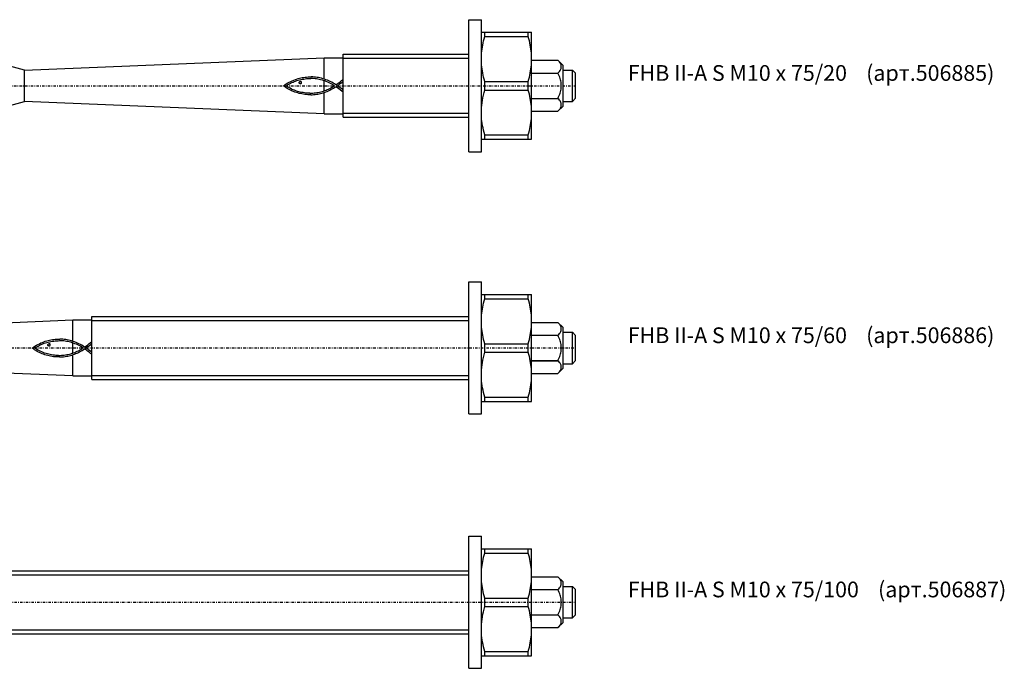
# Model space of a CAD drawing. Units: millimetres. Extents: x 41 to 3405, y 29 to 2079.
# Drawn here: x 758 to 914, y 1744 to 1847 of the extents above; entities that cross this region are included whole.
import ezdxf

# ---------------------------------------------------------------- set-up
doc = ezdxf.new("R2010")
doc.units = ezdxf.units.MM
for name, pattern in [('center', [0.85, 0.4, -0.2, 0.05, -0.2]), ('phl_thick', [0]), ('thin_line', [0])]:
    doc.linetypes.add(name, pattern=pattern)
doc.layers.add('projection', color=7, linetype='Continuous')
doc.styles.get("Standard").update_dxf_attribs({"font": 'arial.ttf'})

# ---------------------------------------------------------------- blocks, each defined once
blk = doc.blocks.new('ccLab_20183195351951_14')
at = {"color": 1, "linetype": 'thin_line', "true_color": 0xff0000}
for p, q in [((-20, 4.375), (0, 4.375)), ((-20, -4.375), (0, -4.375))]:
    blk.add_line(p, q, dxfattribs=at)
blk = doc.blocks.new('ccLab_20183195351951_16')
at = {"color": 92, "linetype": 'center', "true_color": 0x00c000}
blk.add_line((-103, 0), (17, 0), dxfattribs=at)
blk = doc.blocks.new('ccLab_20183195416370_14')
at = {"color": 1, "linetype": 'thin_line', "true_color": 0xff0000}
for p, q in [((-60, 4.375), (0, 4.375)), ((-60, -4.375), (0, -4.375))]:
    blk.add_line(p, q, dxfattribs=at)
blk = doc.blocks.new('ccLab_20183195416370_16')
at = {"color": 92, "linetype": 'center', "true_color": 0x00c000}
blk.add_line((-143, 0), (17, 0), dxfattribs=at)
blk = doc.blocks.new('ccLab_20183195328958_14')
at = {"color": 1, "linetype": 'thin_line', "true_color": 0xff0000}
for p, q in [((-100, 4.375), (0, 4.375)), ((-100, -4.375), (0, -4.375))]:
    blk.add_line(p, q, dxfattribs=at)
blk = doc.blocks.new('ccLab_20183195328958_16')
at = {"color": 92, "linetype": 'center', "true_color": 0x00c000}
blk.add_line((-183, 0), (17, 0), dxfattribs=at)

msp = doc.modelspace()

# ---------------------------------------------------------------- linework, layer by layer
at = {"layer": 'projection', "color": 7, "linetype": 'phl_thick'}
for p, q in [((829, 1847.38), (831, 1847.38)), ((829, 1826.38), (829, 1847.38)), ((831, 1826.38), (831, 1847.38)), ((831, 1845.38), (839, 1845.38)), ((831.36, 1844.02), (831.45, 1844.36)), ((831.45, 1844.36), (831.55, 1844.7)), ((831.55, 1844.7), (831.55, 1845.38)), ((831.55, 1844.7), (838.45, 1844.7)), ((838.45, 1844.7), (838.45, 1845.38)), ((838.55, 1844.36), (838.45, 1844.7)), ((838.64, 1844.02), (838.55, 1844.36)), ((839, 1828.38), (839, 1845.38)), ((831.11, 1842.71), (831.16, 1843.03)), ((831.16, 1843.03), (831.22, 1843.35)), ((831.22, 1843.35), (831.29, 1843.68)), ((831.29, 1843.68), (831.36, 1844.02)), ((838.71, 1843.68), (838.64, 1844.02)), ((838.78, 1843.35), (838.71, 1843.68)), ((838.84, 1843.03), (838.78, 1843.35)), ((838.89, 1842.71), (838.84, 1843.03)), ((758.28, 1839.38), (751, 1841.33)), ((758.28, 1839.38), (806, 1841.33)), ((806, 1841.33), (809, 1841.33)), ((806, 1837.93), (806, 1841.33)), ((809, 1841.88), (829, 1841.88)), ((809, 1831.88), (809, 1841.88)), ((831, 1841.44), (831.02, 1841.76)), ((831, 1841.13), (831, 1841.44)), ((831.02, 1841.76), (831.04, 1842.07)), ((831.04, 1842.07), (831.07, 1842.39)), ((831.07, 1842.39), (831.11, 1842.71)), ((838.93, 1842.39), (838.89, 1842.71)), ((838.96, 1842.07), (838.93, 1842.39)), ((838.98, 1841.76), (838.96, 1842.07)), ((839, 1841.44), (838.98, 1841.76)), ((839, 1841.13), (839, 1841.44)), ((831, 1840.81), (831, 1841.13)), ((831.02, 1840.5), (831, 1840.81)), ((831.04, 1840.18), (831.02, 1840.5)), ((831.07, 1839.87), (831.04, 1840.18)), ((831.11, 1839.55), (831.07, 1839.87)), ((838.89, 1839.55), (838.93, 1839.87)), ((838.93, 1839.87), (838.96, 1840.18)), ((838.96, 1840.18), (838.98, 1840.5)), ((838.98, 1840.5), (839, 1840.81)), ((839, 1840.81), (839, 1841.13)), ((839, 1840.92), (843.19, 1840.92)), ((843.32, 1840.78), (843.19, 1840.92)), ((844, 1840.11), (843.19, 1840.92)), ((843.43, 1840.66), (843.32, 1840.78)), ((843.52, 1840.53), (843.43, 1840.66)), ((843.59, 1840.41), (843.52, 1840.53)), ((843.65, 1840.3), (843.59, 1840.41)), ((843.69, 1840.19), (843.65, 1840.3)), ((843.65, 1839.52), (843.69, 1839.63)), ((843.72, 1840.07), (843.69, 1840.19)), ((843.69, 1839.63), (843.72, 1839.74)), ((843.73, 1839.96), (843.72, 1840.07)), ((843.72, 1839.74), (843.73, 1839.85)), ((843.73, 1839.85), (843.73, 1839.96)), ((844, 1833.65), (844, 1840.11)), ((758.28, 1834.38), (758.28, 1839.38)), ((801.83, 1838.01), (802.05, 1838.07)), ((802.05, 1838.07), (802.27, 1838.12)), ((802.27, 1838.12), (802.5, 1838.17)), ((802.5, 1838.17), (802.73, 1838.2)), ((802.73, 1838.2), (802.97, 1838.24)), ((802.97, 1838.24), (803.2, 1838.26)), ((803.18, 1838.01), (803.41, 1838.03)), ((803.2, 1838.26), (803.44, 1838.28)), ((803.41, 1838.03), (803.44, 1838.03)), ((803.44, 1838.28), (803.47, 1838.28)), ((803.44, 1838.03), (803.47, 1838.03)), ((803.47, 1838.28), (803.51, 1838.28)), ((803.47, 1838.03), (803.5, 1838.03)), ((803.5, 1838.03), (803.54, 1838.03)), ((803.51, 1838.28), (803.54, 1838.28)), ((803.54, 1838.28), (803.58, 1838.28)), ((803.54, 1838.03), (803.57, 1838.03)), ((803.57, 1838.03), (803.6, 1838.03)), ((803.58, 1838.28), (803.61, 1838.28)), ((803.6, 1838.03), (803.63, 1838.04)), ((803.61, 1838.28), (803.64, 1838.28)), ((803.63, 1838.04), (803.86, 1838.04)), ((803.64, 1838.28), (803.68, 1838.28)), ((803.68, 1838.28), (803.92, 1838.29)), ((803.89, 1838.04), (803.86, 1838.04)), ((803.92, 1838.04), (803.89, 1838.04)), ((803.95, 1838.28), (803.92, 1838.29)), ((803.96, 1838.04), (803.92, 1838.04)), ((803.99, 1838.28), (803.95, 1838.28)), ((803.99, 1838.03), (803.96, 1838.04)), ((804.02, 1838.28), (803.99, 1838.28)), ((804.02, 1838.03), (803.99, 1838.03)), ((804.05, 1838.28), (804.02, 1838.28)), ((804.05, 1838.03), (804.02, 1838.03)), ((804.09, 1838.28), (804.05, 1838.28)), ((804.09, 1838.03), (804.05, 1838.03)), ((804.12, 1838.28), (804.09, 1838.28)), ((804.31, 1838.02), (804.09, 1838.03)), ((804.16, 1838.28), (804.12, 1838.28)), ((804.39, 1838.26), (804.16, 1838.28)), ((804.54, 1838), (804.31, 1838.02)), ((804.63, 1838.24), (804.39, 1838.26)), ((804.86, 1838.21), (804.63, 1838.24)), ((805.09, 1838.17), (804.86, 1838.21)), ((805.31, 1838.12), (805.09, 1838.17)), ((805.56, 1838.06), (805.31, 1838.12)), ((805.8, 1838), (805.56, 1838.06)), ((831.16, 1839.23), (831.11, 1839.55)), ((831.22, 1838.9), (831.16, 1839.23)), ((831.29, 1838.57), (831.22, 1838.9)), ((831.36, 1838.24), (831.29, 1838.57)), ((831.45, 1837.9), (831.36, 1838.24)), ((838.55, 1837.9), (838.64, 1838.24)), ((838.64, 1838.24), (838.71, 1838.57)), ((838.71, 1838.57), (838.78, 1838.9)), ((838.78, 1838.9), (838.84, 1839.23)), ((838.84, 1839.23), (838.89, 1839.55)), ((839, 1838.9), (843.19, 1838.9)), ((839, 1838.9), (843.19, 1838.9)), ((843.19, 1838.9), (843.32, 1839.03)), ((843.3, 1838.67), (843.19, 1838.9)), ((843.19, 1838.9), (843.19, 1838.9)), ((843.4, 1838.45), (843.3, 1838.67)), ((843.32, 1839.03), (843.43, 1839.16)), ((843.48, 1838.24), (843.4, 1838.45)), ((843.43, 1839.16), (843.52, 1839.28)), ((843.55, 1838.03), (843.48, 1838.24)), ((843.52, 1839.28), (843.59, 1839.4)), ((843.6, 1837.83), (843.55, 1838.03)), ((843.59, 1839.4), (843.65, 1839.52)), ((844, 1839.38), (845.5, 1839.38)), ((846, 1838.88), (845.5, 1839.38)), ((845.5, 1834.38), (845.5, 1839.38)), ((846, 1834.88), (846, 1838.88)), ((799.52, 1836.86), (799.74, 1837.02)), ((799.71, 1836.72), (799.52, 1836.86)), ((799.9, 1836.59), (799.71, 1836.72)), ((799.74, 1837.02), (799.96, 1837.17)), ((800.1, 1836.46), (799.9, 1836.59)), ((799.94, 1836.86), (800.05, 1836.94)), ((800.15, 1836.72), (799.94, 1836.86)), ((799.96, 1837.17), (800.19, 1837.32)), ((800.05, 1836.94), (800.16, 1837)), ((800.3, 1836.35), (800.1, 1836.46)), ((800.37, 1836.59), (800.15, 1836.72)), ((800.16, 1837), (800.27, 1837.07)), ((800.19, 1837.32), (800.42, 1837.45)), ((800.27, 1837.07), (800.45, 1837.18)), ((800.59, 1836.47), (800.37, 1836.59)), ((800.42, 1837.45), (800.66, 1837.57)), ((800.45, 1837.18), (800.64, 1837.28)), ((800.81, 1836.35), (800.59, 1836.47)), ((800.64, 1837.28), (800.83, 1837.37)), ((800.66, 1837.57), (800.9, 1837.68)), ((800.83, 1837.37), (801.03, 1837.46)), ((800.9, 1837.68), (801.15, 1837.78)), ((801.03, 1837.46), (801.23, 1837.55)), ((801.15, 1837.78), (801.4, 1837.87)), ((801.23, 1837.55), (801.44, 1837.63)), ((801.4, 1837.87), (801.61, 1837.94)), ((801.44, 1837.63), (801.65, 1837.7)), ((801.61, 1837.94), (801.83, 1838.01)), ((801.65, 1837.7), (801.86, 1837.76)), ((801.86, 1837.76), (802.07, 1837.82)), ((802.02, 1837.36), (802.03, 1837.43)), ((802.03, 1837.29), (802.02, 1837.36)), ((802.03, 1837.43), (802.07, 1837.48)), ((802.07, 1837.25), (802.03, 1837.29)), ((802.07, 1837.82), (802.29, 1837.87)), ((802.07, 1837.48), (802.13, 1837.53)), ((802.12, 1837.22), (802.07, 1837.25)), ((802.18, 1837.2), (802.12, 1837.22)), ((802.13, 1837.53), (802.21, 1837.55)), ((802.18, 1837.2), (802.25, 1837.21)), ((802.29, 1837.55), (802.21, 1837.55)), ((802.25, 1837.21), (802.32, 1837.25)), ((802.29, 1837.87), (802.51, 1837.92)), ((802.32, 1837.54), (802.29, 1837.55)), ((802.35, 1837.52), (802.32, 1837.54)), ((802.32, 1837.25), (802.37, 1837.3)), ((802.38, 1837.49), (802.35, 1837.52)), ((802.37, 1837.3), (802.39, 1837.36)), ((802.4, 1837.43), (802.38, 1837.49)), ((802.39, 1837.36), (802.4, 1837.43)), ((802.51, 1837.92), (802.73, 1837.95)), ((802.73, 1837.95), (802.96, 1837.99)), ((802.96, 1837.99), (803.18, 1838.01)), ((804.76, 1837.97), (804.54, 1838)), ((804.99, 1837.94), (804.76, 1837.97)), ((805.21, 1837.89), (804.99, 1837.94)), ((805.43, 1837.84), (805.21, 1837.89)), ((805.66, 1837.78), (805.43, 1837.84)), ((805.89, 1837.71), (805.66, 1837.78)), ((806, 1837.93), (805.8, 1838)), ((806, 1837.67), (805.89, 1837.71)), ((806.04, 1837.92), (806, 1837.93)), ((806.11, 1837.64), (806, 1837.67)), ((806, 1836.07), (806, 1837.67)), ((806.27, 1837.84), (806.04, 1837.92)), ((806.33, 1837.55), (806.11, 1837.64)), ((806.51, 1837.75), (806.27, 1837.84)), ((806.55, 1837.46), (806.33, 1837.55)), ((806.74, 1837.65), (806.51, 1837.75)), ((806.77, 1837.36), (806.55, 1837.46)), ((806.96, 1837.54), (806.74, 1837.65)), ((806.98, 1837.26), (806.77, 1837.36)), ((806.88, 1836.44), (807.06, 1836.54)), ((807.19, 1837.43), (806.96, 1837.54)), ((807.19, 1837.14), (806.98, 1837.26)), ((807.06, 1836.54), (807.25, 1836.65)), ((807.41, 1837.3), (807.19, 1837.43)), ((807.4, 1837.02), (807.19, 1837.14)), ((807.25, 1836.65), (807.43, 1836.76)), ((807.26, 1836.37), (807.46, 1836.48)), ((807.6, 1836.89), (807.4, 1837.02)), ((807.62, 1837.17), (807.41, 1837.3)), ((807.43, 1836.76), (807.6, 1836.88)), ((807.46, 1836.48), (807.64, 1836.6)), ((807.6, 1836.88), (807.6, 1836.89)), ((807.84, 1837.03), (807.62, 1837.17)), ((807.64, 1836.6), (807.83, 1836.72)), ((807.83, 1836.72), (807.85, 1836.72)), ((807.84, 1837.03), (808.07, 1837.18)), ((808.09, 1836.57), (807.85, 1836.72)), ((808.06, 1836.88), (808.3, 1837.04)), ((808.31, 1836.72), (808.06, 1836.88)), ((808.07, 1837.18), (808.31, 1837.35)), ((808.33, 1836.39), (808.09, 1836.57)), ((808.3, 1837.04), (808.54, 1837.21)), ((808.31, 1837.35), (808.54, 1837.52)), ((808.55, 1836.55), (808.31, 1836.72)), ((808.54, 1837.52), (808.77, 1837.7)), ((808.54, 1837.21), (808.78, 1837.39)), ((808.78, 1836.37), (808.55, 1836.55)), ((808.77, 1837.7), (808.99, 1837.89)), ((808.78, 1837.39), (809, 1837.58)), ((808.99, 1837.86), (808.99, 1837.89)), ((809, 1837.58), (808.99, 1837.86)), ((831.55, 1837.55), (831.45, 1837.9)), ((831.55, 1837.55), (838.45, 1837.55)), ((831.55, 1836.2), (831.55, 1837.55)), ((838.45, 1837.55), (838.55, 1837.9)), ((838.45, 1836.2), (838.45, 1837.55)), ((843.65, 1837.64), (843.6, 1837.83)), ((843.69, 1837.44), (843.65, 1837.64)), ((843.71, 1837.25), (843.69, 1837.44)), ((843.69, 1836.31), (843.71, 1836.5)), ((843.73, 1837.07), (843.71, 1837.25)), ((843.71, 1836.5), (843.73, 1836.69)), ((843.73, 1836.88), (843.73, 1837.07)), ((843.73, 1836.69), (843.73, 1836.88)), ((800.5, 1836.24), (800.3, 1836.35)), ((800.71, 1836.13), (800.5, 1836.24)), ((800.91, 1836.04), (800.71, 1836.13)), ((801.04, 1836.25), (800.81, 1836.35)), ((801.13, 1835.95), (800.91, 1836.04)), ((801.26, 1836.15), (801.04, 1836.25)), ((801.34, 1835.87), (801.13, 1835.95)), ((801.5, 1836.07), (801.26, 1836.15)), ((801.56, 1835.8), (801.34, 1835.87)), ((801.73, 1835.99), (801.5, 1836.07)), ((801.77, 1835.73), (801.56, 1835.8)), ((801.97, 1835.92), (801.73, 1835.99)), ((802, 1835.67), (801.77, 1835.73)), ((802.18, 1835.87), (801.97, 1835.92)), ((802.22, 1835.62), (802, 1835.67)), ((802.4, 1835.82), (802.18, 1835.87)), ((802.45, 1835.57), (802.22, 1835.62)), ((802.62, 1835.78), (802.4, 1835.82)), ((802.68, 1835.53), (802.45, 1835.57)), ((802.84, 1835.75), (802.62, 1835.78)), ((802.91, 1835.5), (802.68, 1835.53)), ((803.06, 1835.72), (802.84, 1835.75)), ((803.14, 1835.47), (802.91, 1835.5)), ((803.28, 1835.71), (803.06, 1835.72)), ((803.38, 1835.46), (803.14, 1835.47)), ((803.5, 1835.7), (803.28, 1835.71)), ((803.41, 1835.46), (803.38, 1835.46)), ((803.45, 1835.45), (803.41, 1835.46)), ((803.48, 1835.45), (803.45, 1835.45)), ((803.51, 1835.45), (803.48, 1835.45)), ((803.72, 1835.69), (803.5, 1835.7)), ((803.55, 1835.45), (803.51, 1835.45)), ((803.58, 1835.45), (803.55, 1835.45)), ((803.61, 1835.45), (803.58, 1835.45)), ((803.85, 1835.45), (803.61, 1835.45)), ((803.72, 1835.69), (803.75, 1835.69)), ((803.75, 1835.69), (803.78, 1835.69)), ((803.78, 1835.69), (803.81, 1835.7)), ((803.81, 1835.7), (803.84, 1835.7)), ((803.84, 1835.7), (803.88, 1835.7)), ((803.85, 1835.45), (803.88, 1835.45)), ((803.88, 1835.7), (803.91, 1835.7)), ((803.88, 1835.45), (803.91, 1835.45)), ((803.91, 1835.7), (803.94, 1835.7)), ((803.91, 1835.45), (803.94, 1835.45)), ((803.94, 1835.7), (804.16, 1835.71)), ((803.94, 1835.45), (803.98, 1835.45)), ((803.98, 1835.45), (804.01, 1835.45)), ((804.01, 1835.45), (804.04, 1835.45)), ((804.04, 1835.45), (804.08, 1835.46)), ((804.08, 1835.46), (804.31, 1835.47)), ((804.16, 1835.71), (804.38, 1835.73)), ((804.31, 1835.47), (804.53, 1835.49)), ((804.38, 1835.73), (804.6, 1835.75)), ((804.53, 1835.49), (804.76, 1835.52)), ((804.6, 1835.75), (804.82, 1835.78)), ((804.76, 1835.52), (804.98, 1835.55)), ((804.82, 1835.78), (805.03, 1835.82)), ((804.98, 1835.55), (805.2, 1835.59)), ((805.03, 1835.82), (805.25, 1835.86)), ((805.2, 1835.59), (805.42, 1835.64)), ((805.25, 1835.86), (805.46, 1835.91)), ((805.42, 1835.64), (805.63, 1835.7)), ((805.46, 1835.91), (805.67, 1835.97)), ((805.63, 1835.7), (805.85, 1835.76)), ((805.67, 1835.97), (805.88, 1836.03)), ((805.85, 1835.76), (806, 1835.81)), ((805.88, 1836.03), (806, 1836.07)), ((806, 1836.07), (806.09, 1836.1)), ((806, 1835.81), (806.06, 1835.83)), ((806, 1832.43), (806, 1835.81)), ((806.06, 1835.83), (806.27, 1835.9)), ((806.09, 1836.1), (806.29, 1836.18)), ((806.27, 1835.9), (806.47, 1835.98)), ((806.29, 1836.18), (806.49, 1836.26)), ((806.47, 1835.98), (806.67, 1836.07)), ((806.49, 1836.26), (806.68, 1836.35)), ((806.67, 1836.07), (806.87, 1836.16)), ((806.68, 1836.35), (806.88, 1836.44)), ((806.87, 1836.16), (807.07, 1836.26)), ((807.07, 1836.26), (807.26, 1836.37)), ((808.58, 1836.2), (808.33, 1836.39)), ((808.8, 1836.03), (808.58, 1836.2)), ((809, 1836.18), (808.78, 1836.37)), ((809, 1835.88), (808.8, 1836.03)), ((831.17, 1834.56), (831.24, 1834.96)), ((831.24, 1834.96), (831.33, 1835.37)), ((831.33, 1835.37), (831.43, 1835.78)), ((831.43, 1835.78), (831.55, 1836.2)), ((831.55, 1836.2), (838.45, 1836.2)), ((838.55, 1835.86), (838.45, 1836.2)), ((838.64, 1835.52), (838.55, 1835.86)), ((838.71, 1835.18), (838.64, 1835.52)), ((838.78, 1834.85), (838.71, 1835.18)), ((843.19, 1834.86), (843.3, 1835.09)), ((843.3, 1835.09), (843.4, 1835.31)), ((843.4, 1835.31), (843.48, 1835.52)), ((843.48, 1835.52), (843.55, 1835.72)), ((843.55, 1835.72), (843.6, 1835.92)), ((843.6, 1835.92), (843.65, 1836.12)), ((843.65, 1836.12), (843.69, 1836.31)), ((751, 1832.43), (758.28, 1834.38)), ((806, 1832.43), (758.28, 1834.38)), ((831.01, 1833.01), (831.03, 1833.4)), ((831.03, 1833.4), (831.06, 1833.78)), ((831.06, 1833.78), (831.11, 1834.17)), ((831.11, 1834.17), (831.17, 1834.56)), ((838.84, 1834.53), (838.78, 1834.85)), ((838.89, 1834.21), (838.84, 1834.53)), ((838.93, 1833.89), (838.89, 1834.21)), ((838.96, 1833.57), (838.93, 1833.89)), ((838.98, 1833.26), (838.96, 1833.57)), ((839, 1834.86), (843.19, 1834.86)), ((839, 1834.86), (843.19, 1834.86)), ((843.32, 1834.72), (843.19, 1834.86)), ((843.19, 1834.86), (843.19, 1834.86)), ((843.19, 1832.84), (844, 1833.65)), ((843.43, 1834.59), (843.32, 1834.72)), ((843.52, 1834.47), (843.43, 1834.59)), ((843.59, 1834.35), (843.52, 1834.47)), ((843.52, 1833.22), (843.59, 1833.34)), ((843.65, 1834.24), (843.59, 1834.35)), ((843.59, 1833.34), (843.65, 1833.46)), ((843.69, 1834.12), (843.65, 1834.24)), ((843.65, 1833.46), (843.69, 1833.57)), ((843.72, 1834.01), (843.69, 1834.12)), ((843.69, 1833.57), (843.72, 1833.68)), ((843.73, 1833.9), (843.72, 1834.01)), ((843.72, 1833.68), (843.73, 1833.79)), ((843.73, 1833.79), (843.73, 1833.9)), ((844, 1834.38), (845.5, 1834.38)), ((845.5, 1834.38), (846, 1834.88)), ((806, 1832.43), (809, 1832.43)), ((809, 1831.88), (829, 1831.88)), ((831, 1832.63), (831.01, 1833.01)), ((831.01, 1832.28), (831, 1832.63)), ((831.02, 1831.93), (831.01, 1832.28)), ((831.05, 1831.59), (831.02, 1831.93)), ((838.96, 1831.68), (838.98, 1832)), ((839, 1832.94), (838.98, 1833.26)), ((838.98, 1832), (839, 1832.31)), ((839, 1832.63), (839, 1832.94)), ((839, 1832.84), (843.19, 1832.84)), ((839, 1832.31), (839, 1832.63)), ((843.19, 1832.84), (843.32, 1832.97)), ((843.32, 1832.97), (843.43, 1833.1)), ((843.43, 1833.1), (843.52, 1833.22)), ((831.09, 1831.24), (831.05, 1831.59)), ((831.14, 1830.89), (831.09, 1831.24)), ((831.19, 1830.53), (831.14, 1830.89)), ((831.27, 1830.17), (831.19, 1830.53)), ((838.71, 1830.07), (838.78, 1830.4)), ((838.78, 1830.4), (838.84, 1830.73)), ((838.84, 1830.73), (838.89, 1831.05)), ((838.89, 1831.05), (838.93, 1831.37)), ((838.93, 1831.37), (838.96, 1831.68)), ((831.35, 1829.81), (831.27, 1830.17)), ((831.44, 1829.43), (831.35, 1829.81)), ((831.55, 1829.05), (831.44, 1829.43)), ((831.55, 1829.05), (838.45, 1829.05)), ((831.55, 1828.38), (831.55, 1829.05)), ((838.45, 1829.05), (838.55, 1829.4)), ((838.45, 1828.38), (838.45, 1829.05)), ((838.55, 1829.4), (838.64, 1829.74)), ((838.64, 1829.74), (838.71, 1830.07)), ((831, 1828.38), (839, 1828.38)), ((829, 1826.38), (831, 1826.38)), ((829, 1805.69), (831, 1805.69)), ((829, 1784.69), (829, 1805.69)), ((831, 1784.69), (831, 1805.69)), ((831, 1803.69), (839, 1803.69)), ((831.55, 1803.01), (831.55, 1803.69)), ((838.45, 1803.01), (838.45, 1803.69)), ((839, 1786.69), (839, 1803.69)), ((831.22, 1801.66), (831.29, 1801.99)), ((831.29, 1801.99), (831.36, 1802.32)), ((831.36, 1802.32), (831.45, 1802.66)), ((831.45, 1802.66), (831.55, 1803.01)), ((831.55, 1803.01), (838.45, 1803.01)), ((838.55, 1802.66), (838.45, 1803.01)), ((838.64, 1802.32), (838.55, 1802.66)), ((838.71, 1801.99), (838.64, 1802.32)), ((838.78, 1801.66), (838.71, 1801.99)), ((831.04, 1800.38), (831.07, 1800.7)), ((831.07, 1800.7), (831.11, 1801.02)), ((831.11, 1801.02), (831.16, 1801.34)), ((831.16, 1801.34), (831.22, 1801.66)), ((838.84, 1801.34), (838.78, 1801.66)), ((838.89, 1801.02), (838.84, 1801.34)), ((838.93, 1800.7), (838.89, 1801.02)), ((838.96, 1800.38), (838.93, 1800.7)), ((718.28, 1797.69), (766, 1799.64)), ((766, 1799.64), (769, 1799.64)), ((766, 1796.24), (766, 1799.64)), ((769, 1800.19), (829, 1800.19)), ((769, 1790.19), (769, 1800.19)), ((831, 1799.75), (831.02, 1800.07)), ((831, 1799.44), (831, 1799.75)), ((831, 1799.12), (831, 1799.44)), ((831.02, 1798.8), (831, 1799.12)), ((831.02, 1800.07), (831.04, 1800.38)), ((838.98, 1800.07), (838.96, 1800.38)), ((839, 1799.75), (838.98, 1800.07)), ((838.98, 1798.8), (839, 1799.12)), ((839, 1799.44), (839, 1799.75)), ((839, 1799.12), (839, 1799.44)), ((839, 1799.23), (843.19, 1799.23)), ((843.32, 1799.09), (843.19, 1799.23)), ((844, 1798.42), (843.19, 1799.23)), ((843.43, 1798.96), (843.32, 1799.09)), ((843.52, 1798.84), (843.43, 1798.96)), ((843.59, 1798.72), (843.52, 1798.84)), ((831.04, 1798.49), (831.02, 1798.8)), ((831.07, 1798.17), (831.04, 1798.49)), ((831.11, 1797.85), (831.07, 1798.17)), ((831.16, 1797.53), (831.11, 1797.85)), ((831.22, 1797.21), (831.16, 1797.53)), ((838.78, 1797.21), (838.84, 1797.53)), ((838.84, 1797.53), (838.89, 1797.85)), ((838.89, 1797.85), (838.93, 1798.17)), ((838.93, 1798.17), (838.96, 1798.49)), ((838.96, 1798.49), (838.98, 1798.8)), ((843.19, 1797.21), (843.32, 1797.34)), ((843.32, 1797.34), (843.43, 1797.47)), ((843.43, 1797.47), (843.52, 1797.59)), ((843.52, 1797.59), (843.59, 1797.71)), ((843.65, 1798.61), (843.59, 1798.72)), ((843.59, 1797.71), (843.65, 1797.83)), ((843.69, 1798.49), (843.65, 1798.61)), ((843.65, 1797.83), (843.69, 1797.94)), ((843.72, 1798.38), (843.69, 1798.49)), ((843.69, 1797.94), (843.72, 1798.05)), ((843.73, 1798.27), (843.72, 1798.38)), ((843.72, 1798.05), (843.73, 1798.16)), ((843.73, 1798.16), (843.73, 1798.27)), ((844, 1791.95), (844, 1798.42)), ((844, 1797.69), (845.5, 1797.69)), ((846, 1797.19), (845.5, 1797.69)), ((845.5, 1792.69), (845.5, 1797.69)), ((760.19, 1795.62), (760.42, 1795.75)), ((760.42, 1795.75), (760.66, 1795.87)), ((760.66, 1795.87), (760.9, 1795.98)), ((760.83, 1795.68), (761.03, 1795.77)), ((760.9, 1795.98), (761.15, 1796.08)), ((761.03, 1795.77), (761.23, 1795.86)), ((761.15, 1796.08), (761.4, 1796.18)), ((761.23, 1795.86), (761.44, 1795.93)), ((761.4, 1796.18), (761.61, 1796.25)), ((761.44, 1795.93), (761.65, 1796.01)), ((761.61, 1796.25), (761.83, 1796.32)), ((761.65, 1796.01), (761.86, 1796.07)), ((761.83, 1796.32), (762.05, 1796.38)), ((761.86, 1796.07), (762.07, 1796.13)), ((762.02, 1795.67), (762.03, 1795.73)), ((762.03, 1795.73), (762.07, 1795.79)), ((762.05, 1796.38), (762.27, 1796.43)), ((762.07, 1796.13), (762.29, 1796.18)), ((762.07, 1795.79), (762.13, 1795.84)), ((762.13, 1795.84), (762.21, 1795.86)), ((762.29, 1795.86), (762.21, 1795.86)), ((762.27, 1796.43), (762.5, 1796.47)), ((762.29, 1796.18), (762.51, 1796.22)), ((762.32, 1795.85), (762.29, 1795.86)), ((762.35, 1795.82), (762.32, 1795.85)), ((762.38, 1795.8), (762.35, 1795.82)), ((762.4, 1795.74), (762.38, 1795.8)), ((762.39, 1795.67), (762.4, 1795.74)), ((762.5, 1796.47), (762.73, 1796.51)), ((762.51, 1796.22), (762.73, 1796.26)), ((762.73, 1796.51), (762.97, 1796.54)), ((762.73, 1796.26), (762.96, 1796.29)), ((762.96, 1796.29), (763.18, 1796.32)), ((762.97, 1796.54), (763.2, 1796.57)), ((763.18, 1796.32), (763.41, 1796.33)), ((763.2, 1796.57), (763.44, 1796.58)), ((763.41, 1796.33), (763.44, 1796.33)), ((763.44, 1796.58), (763.47, 1796.58)), ((763.44, 1796.33), (763.47, 1796.34)), ((763.47, 1796.58), (763.51, 1796.59)), ((763.47, 1796.34), (763.5, 1796.34)), ((763.5, 1796.34), (763.54, 1796.34)), ((763.51, 1796.59), (763.54, 1796.59)), ((763.54, 1796.59), (763.58, 1796.59)), ((763.54, 1796.34), (763.6, 1796.34)), ((763.58, 1796.59), (763.61, 1796.59)), ((763.6, 1796.34), (763.63, 1796.34)), ((763.61, 1796.59), (763.64, 1796.59)), ((763.63, 1796.34), (763.86, 1796.35)), ((763.64, 1796.59), (763.68, 1796.59)), ((763.68, 1796.59), (763.92, 1796.59)), ((763.89, 1796.34), (763.86, 1796.35)), ((763.92, 1796.34), (763.89, 1796.34)), ((763.95, 1796.59), (763.92, 1796.59)), ((763.96, 1796.34), (763.92, 1796.34)), ((763.99, 1796.59), (763.95, 1796.59)), ((763.99, 1796.34), (763.96, 1796.34)), ((764.02, 1796.59), (763.99, 1796.59)), ((764.02, 1796.34), (763.99, 1796.34)), ((764.05, 1796.59), (764.02, 1796.59)), ((764.05, 1796.34), (764.02, 1796.34)), ((764.09, 1796.59), (764.05, 1796.59)), ((764.09, 1796.34), (764.05, 1796.34)), ((764.12, 1796.59), (764.09, 1796.59)), ((764.31, 1796.33), (764.09, 1796.34)), ((764.16, 1796.59), (764.12, 1796.59)), ((764.39, 1796.57), (764.16, 1796.59)), ((764.54, 1796.31), (764.31, 1796.33)), ((764.63, 1796.55), (764.39, 1796.57)), ((764.76, 1796.28), (764.54, 1796.31)), ((764.86, 1796.52), (764.63, 1796.55)), ((764.99, 1796.24), (764.76, 1796.28)), ((765.09, 1796.48), (764.86, 1796.52)), ((765.21, 1796.2), (764.99, 1796.24)), ((765.31, 1796.43), (765.09, 1796.48)), ((765.43, 1796.15), (765.21, 1796.2)), ((765.56, 1796.37), (765.31, 1796.43)), ((765.66, 1796.09), (765.43, 1796.15)), ((765.8, 1796.3), (765.56, 1796.37)), ((765.89, 1796.02), (765.66, 1796.09)), ((766, 1796.24), (765.8, 1796.3)), ((766, 1795.98), (765.89, 1796.02)), ((766.04, 1796.23), (766, 1796.24)), ((766.11, 1795.94), (766, 1795.98)), ((766, 1794.38), (766, 1795.98)), ((766.27, 1796.15), (766.04, 1796.23)), ((766.33, 1795.86), (766.11, 1795.94)), ((766.51, 1796.06), (766.27, 1796.15)), ((766.55, 1795.77), (766.33, 1795.86)), ((766.74, 1795.96), (766.51, 1796.06)), ((766.77, 1795.67), (766.55, 1795.77)), ((766.96, 1795.85), (766.74, 1795.96)), ((767.19, 1795.74), (766.96, 1795.85)), ((767.41, 1795.61), (767.19, 1795.74)), ((768.31, 1795.65), (768.54, 1795.83)), ((768.54, 1795.83), (768.77, 1796.01)), ((768.77, 1796.01), (768.99, 1796.19)), ((768.78, 1795.7), (769, 1795.89)), ((768.99, 1796.17), (768.99, 1796.19)), ((769, 1795.89), (768.99, 1796.17)), ((831.29, 1796.88), (831.22, 1797.21)), ((831.36, 1796.55), (831.29, 1796.88)), ((831.45, 1796.21), (831.36, 1796.55)), ((831.55, 1795.86), (831.45, 1796.21)), ((831.55, 1795.86), (838.45, 1795.86)), ((831.55, 1794.51), (831.55, 1795.86)), ((838.45, 1795.86), (838.55, 1796.21)), ((838.45, 1794.51), (838.45, 1795.86)), ((838.55, 1796.21), (838.64, 1796.55)), ((838.64, 1796.55), (838.71, 1796.88)), ((838.71, 1796.88), (838.78, 1797.21)), ((839, 1797.21), (843.19, 1797.21)), ((839, 1797.2), (843.19, 1797.2)), ((843.19, 1797.2), (843.19, 1797.21)), ((843.3, 1796.97), (843.19, 1797.2)), ((843.4, 1796.76), (843.3, 1796.97)), ((843.48, 1796.54), (843.4, 1796.76)), ((843.55, 1796.34), (843.48, 1796.54)), ((843.6, 1796.14), (843.55, 1796.34)), ((843.65, 1795.94), (843.6, 1796.14)), ((843.69, 1795.75), (843.65, 1795.94)), ((843.71, 1795.56), (843.69, 1795.75)), ((846, 1793.19), (846, 1797.19)), ((759.52, 1795.17), (759.74, 1795.33)), ((759.71, 1795.03), (759.52, 1795.17)), ((759.9, 1794.9), (759.71, 1795.03)), ((759.74, 1795.33), (759.96, 1795.48)), ((760.1, 1794.77), (759.9, 1794.9)), ((759.94, 1795.17), (760.05, 1795.24)), ((760.15, 1795.03), (759.94, 1795.17)), ((759.96, 1795.48), (760.19, 1795.62)), ((760.05, 1795.24), (760.16, 1795.31)), ((760.3, 1794.65), (760.1, 1794.77)), ((760.37, 1794.9), (760.15, 1795.03)), ((760.16, 1795.31), (760.27, 1795.37)), ((760.27, 1795.37), (760.45, 1795.48)), ((760.5, 1794.54), (760.3, 1794.65)), ((760.59, 1794.77), (760.37, 1794.9)), ((760.45, 1795.48), (760.64, 1795.59)), ((760.71, 1794.44), (760.5, 1794.54)), ((760.81, 1794.66), (760.59, 1794.77)), ((760.64, 1795.59), (760.83, 1795.68)), ((760.91, 1794.35), (760.71, 1794.44)), ((761.04, 1794.56), (760.81, 1794.66)), ((761.13, 1794.26), (760.91, 1794.35)), ((761.26, 1794.46), (761.04, 1794.56)), ((761.34, 1794.18), (761.13, 1794.26)), ((761.5, 1794.37), (761.26, 1794.46)), ((761.56, 1794.1), (761.34, 1794.18)), ((761.73, 1794.3), (761.5, 1794.37)), ((761.97, 1794.23), (761.73, 1794.3)), ((762.18, 1794.18), (761.97, 1794.23)), ((762.03, 1795.6), (762.02, 1795.67)), ((762.07, 1795.55), (762.03, 1795.6)), ((762.12, 1795.52), (762.07, 1795.55)), ((762.18, 1795.51), (762.12, 1795.52)), ((762.18, 1795.51), (762.25, 1795.52)), ((762.4, 1794.13), (762.18, 1794.18)), ((762.25, 1795.52), (762.32, 1795.55)), ((762.32, 1795.55), (762.37, 1795.61)), ((762.37, 1795.61), (762.39, 1795.67)), ((765.03, 1794.13), (765.25, 1794.17)), ((765.25, 1794.17), (765.46, 1794.22)), ((765.46, 1794.22), (765.67, 1794.28)), ((765.67, 1794.28), (765.88, 1794.34)), ((765.88, 1794.34), (766, 1794.38)), ((766, 1794.38), (766.09, 1794.41)), ((766.06, 1794.13), (766.27, 1794.21)), ((766.09, 1794.41), (766.29, 1794.49)), ((766.27, 1794.21), (766.47, 1794.29)), ((766.29, 1794.49), (766.49, 1794.57)), ((766.47, 1794.29), (766.67, 1794.38)), ((766.49, 1794.57), (766.68, 1794.66)), ((766.67, 1794.38), (766.87, 1794.47)), ((766.68, 1794.66), (766.88, 1794.75)), ((766.98, 1795.56), (766.77, 1795.67)), ((766.87, 1794.47), (767.07, 1794.57)), ((766.88, 1794.75), (767.06, 1794.85)), ((767.19, 1795.45), (766.98, 1795.56)), ((767.06, 1794.85), (767.25, 1794.96)), ((767.07, 1794.57), (767.26, 1794.68)), ((767.4, 1795.33), (767.19, 1795.45)), ((767.25, 1794.96), (767.43, 1795.07)), ((767.26, 1794.68), (767.46, 1794.79)), ((767.6, 1795.19), (767.4, 1795.33)), ((767.62, 1795.48), (767.41, 1795.61)), ((767.43, 1795.07), (767.6, 1795.19)), ((767.46, 1794.79), (767.64, 1794.91)), ((767.6, 1795.19), (767.6, 1795.19)), ((767.84, 1795.34), (767.62, 1795.48)), ((767.64, 1794.91), (767.83, 1795.03)), ((767.83, 1795.03), (767.85, 1795.03)), ((767.84, 1795.34), (768.07, 1795.49)), ((768.09, 1794.87), (767.85, 1795.03)), ((768.06, 1795.19), (768.3, 1795.35)), ((768.31, 1795.03), (768.06, 1795.19)), ((768.07, 1795.49), (768.31, 1795.65)), ((768.33, 1794.7), (768.09, 1794.87)), ((768.3, 1795.35), (768.54, 1795.52)), ((768.55, 1794.86), (768.31, 1795.03)), ((768.58, 1794.51), (768.33, 1794.7)), ((768.54, 1795.52), (768.78, 1795.7)), ((768.78, 1794.67), (768.55, 1794.86)), ((768.8, 1794.33), (768.58, 1794.51)), ((769, 1794.49), (768.78, 1794.67)), ((769, 1794.18), (768.8, 1794.33)), ((831.43, 1794.09), (831.55, 1794.51)), ((831.55, 1794.51), (838.45, 1794.51)), ((838.55, 1794.16), (838.45, 1794.51)), ((838.64, 1793.82), (838.55, 1794.16)), ((843.55, 1794.03), (843.6, 1794.23)), ((843.6, 1794.23), (843.65, 1794.43)), ((843.65, 1794.43), (843.69, 1794.62)), ((843.69, 1794.62), (843.71, 1794.81)), ((843.73, 1795.37), (843.71, 1795.56)), ((843.71, 1794.81), (843.73, 1795)), ((843.73, 1795.19), (843.73, 1795.37)), ((843.73, 1795), (843.73, 1795.19)), ((766, 1790.74), (718.28, 1792.69)), ((761.77, 1794.04), (761.56, 1794.1)), ((762, 1793.98), (761.77, 1794.04)), ((762.22, 1793.92), (762, 1793.98)), ((762.45, 1793.88), (762.22, 1793.92)), ((762.62, 1794.09), (762.4, 1794.13)), ((762.68, 1793.84), (762.45, 1793.88)), ((762.84, 1794.06), (762.62, 1794.09)), ((762.91, 1793.8), (762.68, 1793.84)), ((763.06, 1794.03), (762.84, 1794.06)), ((763.14, 1793.78), (762.91, 1793.8)), ((763.28, 1794.01), (763.06, 1794.03)), ((763.38, 1793.76), (763.14, 1793.78)), ((763.5, 1794), (763.28, 1794.01)), ((763.41, 1793.76), (763.38, 1793.76)), ((763.45, 1793.76), (763.41, 1793.76)), ((763.48, 1793.76), (763.45, 1793.76)), ((763.51, 1793.76), (763.48, 1793.76)), ((763.72, 1794), (763.5, 1794)), ((763.55, 1793.76), (763.51, 1793.76)), ((763.58, 1793.76), (763.55, 1793.76)), ((763.61, 1793.76), (763.58, 1793.76)), ((763.85, 1793.76), (763.61, 1793.76)), ((763.72, 1794), (763.75, 1794)), ((763.75, 1794), (763.78, 1794)), ((763.78, 1794), (763.81, 1794)), ((763.81, 1794), (763.84, 1794)), ((763.84, 1794), (763.88, 1794)), ((763.85, 1793.76), (763.88, 1793.76)), ((763.88, 1794), (763.91, 1794)), ((763.88, 1793.76), (763.91, 1793.76)), ((763.91, 1794), (763.94, 1794)), ((763.91, 1793.76), (763.94, 1793.76)), ((763.94, 1794), (764.16, 1794.02)), ((763.94, 1793.76), (763.98, 1793.76)), ((763.98, 1793.76), (764.01, 1793.76)), ((764.01, 1793.76), (764.04, 1793.76)), ((764.04, 1793.76), (764.08, 1793.76)), ((764.08, 1793.76), (764.31, 1793.78)), ((764.16, 1794.02), (764.38, 1794.03)), ((764.31, 1793.78), (764.53, 1793.8)), ((764.38, 1794.03), (764.6, 1794.06)), ((764.53, 1793.8), (764.76, 1793.82)), ((764.6, 1794.06), (764.82, 1794.09)), ((764.76, 1793.82), (764.98, 1793.86)), ((764.82, 1794.09), (765.03, 1794.13)), ((764.98, 1793.86), (765.2, 1793.9)), ((765.2, 1793.9), (765.42, 1793.95)), ((765.42, 1793.95), (765.63, 1794)), ((765.63, 1794), (765.85, 1794.06)), ((765.85, 1794.06), (766, 1794.11)), ((766, 1794.11), (766.06, 1794.13)), ((766, 1790.74), (766, 1794.11)), ((831.11, 1792.48), (831.17, 1792.87)), ((831.17, 1792.87), (831.24, 1793.27)), ((831.24, 1793.27), (831.33, 1793.67)), ((831.33, 1793.67), (831.43, 1794.09)), ((838.71, 1793.49), (838.64, 1793.82)), ((838.78, 1793.16), (838.71, 1793.49)), ((838.84, 1792.84), (838.78, 1793.16)), ((838.89, 1792.52), (838.84, 1792.84)), ((839, 1793.17), (843.19, 1793.17)), ((839, 1793.16), (843.19, 1793.16)), ((843.19, 1793.17), (843.3, 1793.4)), ((843.19, 1793.16), (843.19, 1793.17)), ((843.32, 1793.03), (843.19, 1793.16)), ((843.3, 1793.4), (843.4, 1793.61)), ((843.43, 1792.9), (843.32, 1793.03)), ((843.4, 1793.61), (843.48, 1793.83)), ((843.52, 1792.78), (843.43, 1792.9)), ((843.48, 1793.83), (843.55, 1794.03)), ((843.59, 1792.66), (843.52, 1792.78)), ((843.65, 1792.54), (843.59, 1792.66)), ((844, 1792.69), (845.5, 1792.69)), ((845.5, 1792.69), (846, 1793.19)), ((831, 1790.94), (831.01, 1791.32)), ((831.01, 1791.32), (831.03, 1791.71)), ((831.03, 1791.71), (831.06, 1792.09)), ((831.06, 1792.09), (831.11, 1792.48)), ((838.93, 1792.2), (838.89, 1792.52)), ((838.96, 1791.88), (838.93, 1792.2)), ((838.98, 1791.57), (838.96, 1791.88)), ((839, 1791.25), (838.98, 1791.57)), ((839, 1790.94), (839, 1791.25)), ((839, 1791.15), (843.19, 1791.15)), ((843.19, 1791.15), (844, 1791.95)), ((843.19, 1791.15), (843.32, 1791.28)), ((843.32, 1791.28), (843.43, 1791.41)), ((843.43, 1791.41), (843.52, 1791.53)), ((843.52, 1791.53), (843.59, 1791.65)), ((843.59, 1791.65), (843.65, 1791.76)), ((843.69, 1792.43), (843.65, 1792.54)), ((843.65, 1791.76), (843.69, 1791.88)), ((843.72, 1792.32), (843.69, 1792.43)), ((843.69, 1791.88), (843.72, 1791.99)), ((843.73, 1792.21), (843.72, 1792.32)), ((843.72, 1791.99), (843.73, 1792.1)), ((843.73, 1792.1), (843.73, 1792.21)), ((766, 1790.74), (769, 1790.74)), ((769, 1790.19), (829, 1790.19)), ((831.01, 1790.59), (831, 1790.94)), ((831.02, 1790.24), (831.01, 1790.59)), ((831.05, 1789.89), (831.02, 1790.24)), ((831.09, 1789.55), (831.05, 1789.89)), ((831.14, 1789.19), (831.09, 1789.55)), ((838.89, 1789.35), (838.93, 1789.67)), ((838.93, 1789.67), (838.96, 1789.99)), ((838.96, 1789.99), (838.98, 1790.3)), ((838.98, 1790.3), (839, 1790.62)), ((839, 1790.62), (839, 1790.94)), ((831.19, 1788.84), (831.14, 1789.19)), ((831.27, 1788.48), (831.19, 1788.84)), ((831.35, 1788.11), (831.27, 1788.48)), ((831.44, 1787.74), (831.35, 1788.11)), ((838.55, 1787.71), (838.64, 1788.05)), ((838.64, 1788.05), (838.71, 1788.38)), ((838.71, 1788.38), (838.78, 1788.71)), ((838.78, 1788.71), (838.84, 1789.03)), ((838.84, 1789.03), (838.89, 1789.35)), ((831, 1786.69), (839, 1786.69)), ((831.55, 1787.36), (831.44, 1787.74)), ((831.55, 1787.36), (838.45, 1787.36)), ((831.55, 1786.69), (831.55, 1787.36)), ((838.45, 1787.36), (838.55, 1787.71)), ((838.45, 1786.69), (838.45, 1787.36)), ((829, 1784.69), (831, 1784.69)), ((829, 1765.26), (831, 1765.26)), ((829, 1744.26), (829, 1765.26)), ((831, 1744.26), (831, 1765.26)), ((831, 1763.26), (839, 1763.26)), ((831.55, 1762.58), (831.55, 1763.26)), ((838.45, 1762.58), (838.45, 1763.26)), ((839, 1746.26), (839, 1763.26)), ((831.22, 1761.23), (831.29, 1761.56)), ((831.29, 1761.56), (831.36, 1761.9)), ((831.36, 1761.9), (831.45, 1762.24)), ((831.45, 1762.24), (831.55, 1762.58)), ((831.55, 1762.58), (838.45, 1762.58)), ((838.55, 1762.24), (838.45, 1762.58)), ((838.64, 1761.9), (838.55, 1762.24)), ((838.71, 1761.56), (838.64, 1761.9)), ((838.78, 1761.23), (838.71, 1761.56)), ((729, 1759.76), (829, 1759.76)), ((831.02, 1759.64), (831.04, 1759.95)), ((831.04, 1759.95), (831.07, 1760.27)), ((831.07, 1760.27), (831.11, 1760.59)), ((831.11, 1760.59), (831.16, 1760.91)), ((831.16, 1760.91), (831.22, 1761.23)), ((838.84, 1760.91), (838.78, 1761.23)), ((838.89, 1760.59), (838.84, 1760.91)), ((838.93, 1760.27), (838.89, 1760.59)), ((838.96, 1759.95), (838.93, 1760.27)), ((838.98, 1759.64), (838.96, 1759.95)), ((831, 1759.32), (831.02, 1759.64)), ((831, 1759.01), (831, 1759.32)), ((831, 1758.69), (831, 1759.01)), ((831.02, 1758.38), (831, 1758.69)), ((831.04, 1758.06), (831.02, 1758.38)), ((838.96, 1758.06), (838.98, 1758.38)), ((839, 1759.32), (838.98, 1759.64)), ((838.98, 1758.38), (839, 1758.69)), ((839, 1759.01), (839, 1759.32)), ((839, 1758.69), (839, 1759.01)), ((839, 1758.8), (843.19, 1758.8)), ((843.32, 1758.66), (843.19, 1758.8)), ((844, 1757.99), (843.19, 1758.8)), ((843.43, 1758.54), (843.32, 1758.66)), ((843.52, 1758.41), (843.43, 1758.54)), ((843.59, 1758.29), (843.52, 1758.41)), ((843.65, 1758.18), (843.59, 1758.29)), ((843.69, 1758.07), (843.65, 1758.18)), ((831.07, 1757.75), (831.04, 1758.06)), ((831.11, 1757.43), (831.07, 1757.75)), ((831.16, 1757.11), (831.11, 1757.43)), ((831.22, 1756.78), (831.16, 1757.11)), ((831.29, 1756.45), (831.22, 1756.78)), ((838.71, 1756.45), (838.78, 1756.78)), ((838.78, 1756.78), (838.84, 1757.11)), ((838.84, 1757.11), (838.89, 1757.43)), ((838.89, 1757.43), (838.93, 1757.75)), ((838.93, 1757.75), (838.96, 1758.06)), ((839, 1756.78), (843.19, 1756.78)), ((839, 1756.78), (843.19, 1756.78)), ((843.19, 1756.78), (843.32, 1756.91)), ((843.3, 1756.55), (843.19, 1756.78)), ((843.19, 1756.78), (843.19, 1756.78)), ((843.4, 1756.33), (843.3, 1756.55)), ((843.32, 1756.91), (843.43, 1757.04)), ((843.43, 1757.04), (843.52, 1757.16)), ((843.52, 1757.16), (843.59, 1757.28)), ((843.59, 1757.28), (843.65, 1757.4)), ((843.65, 1757.4), (843.69, 1757.51)), ((843.72, 1757.95), (843.69, 1758.07)), ((843.69, 1757.51), (843.72, 1757.62)), ((843.73, 1757.84), (843.72, 1757.95)), ((843.72, 1757.62), (843.73, 1757.73)), ((843.73, 1757.73), (843.73, 1757.84)), ((844, 1751.53), (844, 1757.99)), ((844, 1757.26), (845.5, 1757.26)), ((846, 1756.76), (845.5, 1757.26)), ((845.5, 1752.26), (845.5, 1757.26)), ((846, 1752.76), (846, 1756.76)), ((831.36, 1756.12), (831.29, 1756.45)), ((831.45, 1755.78), (831.36, 1756.12)), ((831.55, 1755.43), (831.45, 1755.78)), ((831.55, 1755.43), (838.45, 1755.43)), ((831.55, 1754.08), (831.55, 1755.43)), ((838.45, 1755.43), (838.55, 1755.78)), ((838.45, 1754.08), (838.45, 1755.43)), ((838.55, 1755.78), (838.64, 1756.12)), ((838.64, 1756.12), (838.71, 1756.45)), ((843.48, 1756.12), (843.4, 1756.33)), ((843.55, 1755.91), (843.48, 1756.12)), ((843.6, 1755.71), (843.55, 1755.91)), ((843.65, 1755.52), (843.6, 1755.71)), ((843.69, 1755.32), (843.65, 1755.52)), ((843.71, 1755.13), (843.69, 1755.32)), ((843.73, 1754.94), (843.71, 1755.13)), ((831.33, 1753.25), (831.43, 1753.66)), ((831.43, 1753.66), (831.55, 1754.08)), ((831.55, 1754.08), (838.45, 1754.08)), ((838.55, 1753.74), (838.45, 1754.08)), ((838.64, 1753.4), (838.55, 1753.74)), ((843.48, 1753.4), (843.55, 1753.6)), ((843.55, 1753.6), (843.6, 1753.8)), ((843.6, 1753.8), (843.65, 1754)), ((843.65, 1754), (843.69, 1754.19)), ((843.69, 1754.19), (843.71, 1754.38)), ((843.71, 1754.38), (843.73, 1754.57)), ((843.73, 1754.76), (843.73, 1754.94)), ((843.73, 1754.57), (843.73, 1754.76)), ((831.06, 1751.66), (831.11, 1752.05)), ((831.11, 1752.05), (831.17, 1752.44)), ((831.17, 1752.44), (831.24, 1752.84)), ((831.24, 1752.84), (831.33, 1753.25)), ((838.71, 1753.06), (838.64, 1753.4)), ((838.78, 1752.73), (838.71, 1753.06)), ((838.84, 1752.41), (838.78, 1752.73)), ((838.89, 1752.09), (838.84, 1752.41)), ((838.93, 1751.77), (838.89, 1752.09)), ((839, 1752.74), (843.19, 1752.74)), ((839, 1752.74), (843.19, 1752.74)), ((843.19, 1752.74), (843.3, 1752.97)), ((843.32, 1752.6), (843.19, 1752.74)), ((843.19, 1752.74), (843.19, 1752.74)), ((843.3, 1752.97), (843.4, 1753.19)), ((843.43, 1752.47), (843.32, 1752.6)), ((843.4, 1753.19), (843.48, 1753.4)), ((843.52, 1752.35), (843.43, 1752.47)), ((843.59, 1752.23), (843.52, 1752.35)), ((843.65, 1752.12), (843.59, 1752.23)), ((843.69, 1752), (843.65, 1752.12)), ((843.72, 1751.89), (843.69, 1752)), ((843.73, 1751.78), (843.72, 1751.89)), ((844, 1752.26), (845.5, 1752.26)), ((845.5, 1752.26), (846, 1752.76)), ((831, 1750.51), (831.01, 1750.89)), ((831.01, 1750.16), (831, 1750.51)), ((831.01, 1750.89), (831.03, 1751.28)), ((831.03, 1751.28), (831.06, 1751.66)), ((838.96, 1751.45), (838.93, 1751.77)), ((838.98, 1751.14), (838.96, 1751.45)), ((839, 1750.82), (838.98, 1751.14)), ((839, 1750.51), (839, 1750.82)), ((839, 1750.72), (843.19, 1750.72)), ((839, 1750.19), (839, 1750.51)), ((843.19, 1750.72), (844, 1751.53)), ((843.19, 1750.72), (843.32, 1750.85)), ((843.32, 1750.85), (843.43, 1750.98)), ((843.43, 1750.98), (843.52, 1751.1)), ((843.52, 1751.1), (843.59, 1751.22)), ((843.59, 1751.22), (843.65, 1751.34)), ((843.65, 1751.34), (843.69, 1751.45)), ((843.69, 1751.45), (843.72, 1751.56)), ((843.72, 1751.56), (843.73, 1751.67)), ((843.73, 1751.67), (843.73, 1751.78)), ((729, 1749.76), (829, 1749.76)), ((831.02, 1749.81), (831.01, 1750.16)), ((831.05, 1749.47), (831.02, 1749.81)), ((831.09, 1749.12), (831.05, 1749.47)), ((831.14, 1748.77), (831.09, 1749.12)), ((831.19, 1748.41), (831.14, 1748.77)), ((838.84, 1748.61), (838.89, 1748.93)), ((838.89, 1748.93), (838.93, 1749.25)), ((838.93, 1749.25), (838.96, 1749.56)), ((838.96, 1749.56), (838.98, 1749.88)), ((838.98, 1749.88), (839, 1750.19)), ((831.27, 1748.05), (831.19, 1748.41)), ((831.35, 1747.69), (831.27, 1748.05)), ((831.44, 1747.31), (831.35, 1747.69)), ((831.55, 1746.93), (831.44, 1747.31)), ((838.45, 1746.93), (838.55, 1747.28)), ((838.55, 1747.28), (838.64, 1747.62)), ((838.64, 1747.62), (838.71, 1747.95)), ((838.71, 1747.95), (838.78, 1748.28)), ((838.78, 1748.28), (838.84, 1748.61)), ((831, 1746.26), (839, 1746.26)), ((831.55, 1746.93), (838.45, 1746.93)), ((831.55, 1746.26), (831.55, 1746.93)), ((838.45, 1746.26), (838.45, 1746.93)), ((829, 1744.26), (831, 1744.26))]:
    msp.add_line(p, q, dxfattribs=at)

# ---------------------------------------------------------------- block references
for name, p in [('ccLab_20183195351951_14', (829, 1836.88)), ('ccLab_20183195351951_16', (829, 1836.88)), ('ccLab_20183195416370_14', (829, 1795.19)), ('ccLab_20183195416370_16', (829, 1795.19)), ('ccLab_20183195328958_14', (829, 1754.76)), ('ccLab_20183195328958_16', (829, 1754.76))]:
    msp.add_blockref(name, p)

# ---------------------------------------------------------------- texts
at = {"char_height": 2.5, "attachment_point": 1}
for s, insert in [('FHB II-A S M10 x 75/20    (арт.506885)', (854.31, 1840.16)), ('FHB II-A S M10 x 75/60    (арт.506886)', (854.31, 1798.46)), ('FHB II-A S M10 x 75/100    (арт.506887)', (854.31, 1758.04))]:
    msp.add_mtext_dynamic_manual_height_columns(s, width=68.7036, gutter_width=12.5, heights=[0], dxfattribs=dict(at, insert=insert))

doc.saveas('drawing.dxf')
